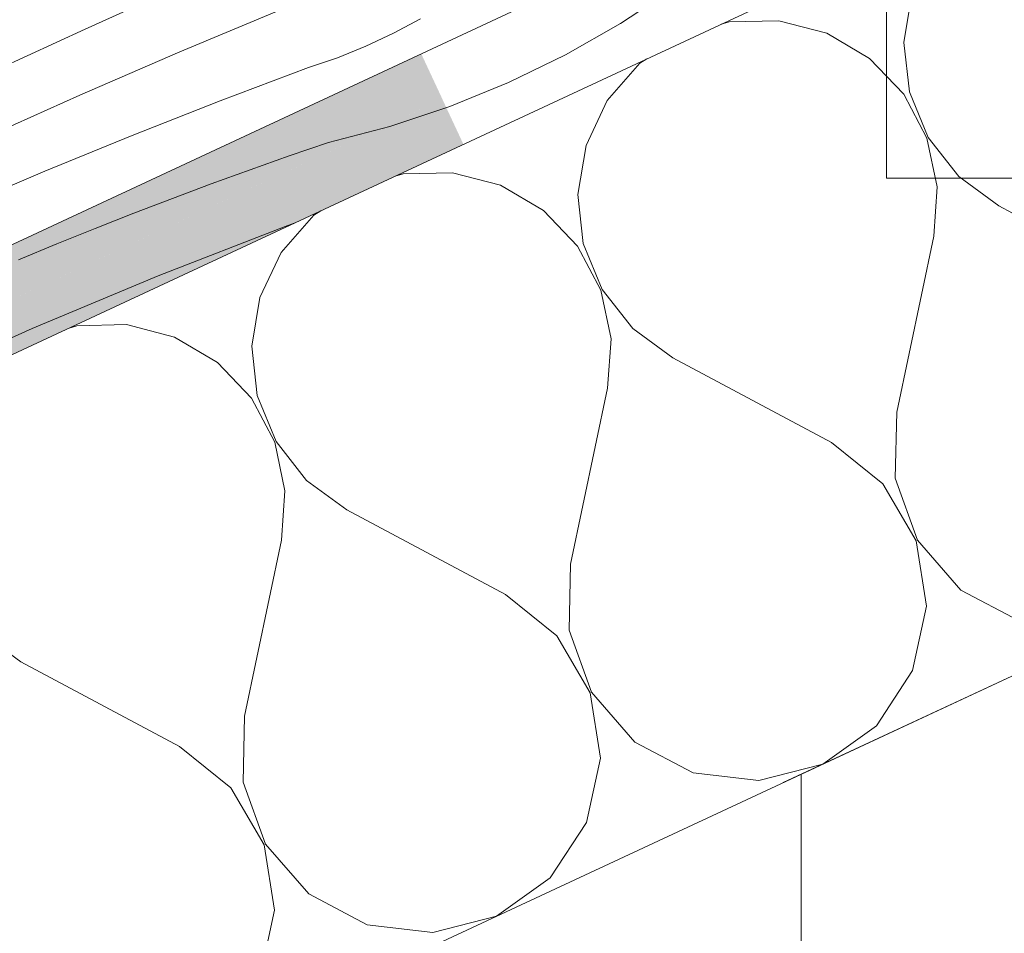
# Model space of a CAD drawing. Units: millimetres. Extents: x 91876 to 97871, y -106556 to -103305.
# Drawn here: x 95207 to 95276, y -104591 to -104527 of the extents above; entities that cross this region are included whole.
import ezdxf

# ---------------------------------------------------------------- set-up
doc = ezdxf.new("R2010")
doc.units = ezdxf.units.MM
doc.header["$MEASUREMENT"] = 0
doc.linetypes.add('SLSt-10 Vedinamos pastoges siltinimas. Slaitu isorinis kampas_W-01Worksheet$0$Dashed', pattern=[56.444445, 28.222222, -28.222222])
for name, color, linetype, lineweight in [('SLSt-10 Vedinamos pastoges siltinimas. Slaitu isorinis kampas_W-01Worksheet$0$__fill_Pen_No__213', 32, 'Continuous', 13), ('SLSt-10 Vedinamos pastoges siltinimas. Slaitu isorinis kampas_W-01Worksheet$0$__fill_Pen_No__82', 253, 'Continuous', 9), ('SLSt-10 Vedinamos pastoges siltinimas. Slaitu isorinis kampas_W-01Worksheet$0$__fill_Pen_No__90', 132, 'Continuous', 13), ('SLSt-10 Vedinamos pastoges siltinimas. Slaitu isorinis kampas_W-01Worksheet$0$__line_Pen_No__22', 8, 'Continuous', 20), ('SLSt-10 Vedinamos pastoges siltinimas. Slaitu isorinis kampas_W-01Worksheet$0$__number_Pen_No__201', 7, 'Continuous', 5)]:
    doc.layers.add(name, color=color, linetype=linetype, lineweight=lineweight)

# ---------------------------------------------------------------- blocks, each defined once
blk = doc.blocks.new('*X5')
at = {"layer": 'SLSt-10 Vedinamos pastoges siltinimas. Slaitu isorinis kampas_W-01Worksheet$0$__fill_Pen_No__213', "linetype": 'Continuous', "lineweight": 13}
for points in [[(95235.116, -104529.602), (95167.143, -104561.298), (95168.622, -104564.47), (95236.595, -104532.774)], [(95168.619, -104564.472), (95170.098, -104567.644), (95238.071, -104535.948), (95236.592, -104532.776)]]:
    blk.add_hatch(color=32, dxfattribs=at).paths.add_polyline_path(points)
blk = doc.blocks.new('SLSt-10 Vedinamos pastoges siltinimas. Slaitu isorinis kampas_W-01Worksheet$0$Fill_2_1', base_point=(0, 2000))
at = {"layer": 'SLSt-10 Vedinamos pastoges siltinimas. Slaitu isorinis kampas_W-01Worksheet$0$__fill_Pen_No__213', "color": 32, "linetype": 'Continuous', "lineweight": 13}
blk.add_blockref('*X5', (0, 0), dxfattribs=at)
blk = doc.blocks.new('*X19')
at = {"layer": 'SLSt-10 Vedinamos pastoges siltinimas. Slaitu isorinis kampas_W-01Worksheet$0$__fill_Pen_No__82', "color": 253, "linetype": 'Continuous', "lineweight": 9}
for p, q in [((95269.497, -104525.376), (95268.924, -104528.804)), ((95256.679, -104527.359), (95256.127, -104527.528)), ((95260.154, -104527.285), (95256.679, -104527.359)), ((95263.518, -104528.164), (95260.154, -104527.285)), ((95266.513, -104529.929), (95263.518, -104528.164)), ((95268.924, -104528.804), (95269.309, -104532.259)), ((95250.922, -104529.955), (95250.438, -104530.269)), ((95268.912, -104532.445), (95266.513, -104529.929)), ((95250.438, -104530.269), (95248.147, -104532.884)), ((95269.309, -104532.259), (95270.624, -104535.478)), ((95248.147, -104532.884), (95246.659, -104536.026)), ((95270.532, -104535.521), (95268.912, -104532.445)), ((95271.25, -104538.922), (95270.532, -104535.521)), ((95270.624, -104535.478), (95272.768, -104538.214)), ((95246.659, -104536.026), (95246.085, -104539.454)), ((95233.84, -104538.009), (95233.288, -104538.178)), ((95237.315, -104537.935), (95233.84, -104538.009)), ((95240.679, -104538.814), (95237.315, -104537.935)), ((95272.768, -104538.214), (95275.579, -104540.26)), ((95243.674, -104540.579), (95240.679, -104538.814)), ((95271.011, -104542.39), (95271.25, -104538.922)), ((95246.085, -104539.454), (95246.47, -104542.909)), ((95228.083, -104540.605), (95227.599, -104540.919)), ((95246.073, -104543.095), (95243.674, -104540.579)), ((95286.69, -104546.201), (95275.579, -104540.26)), ((95227.599, -104540.919), (95225.308, -104543.534)), ((95268.419, -104554.721), (95271.011, -104542.39)), ((95247.693, -104546.171), (95246.073, -104543.095)), ((95246.47, -104542.909), (95247.785, -104546.128)), ((95225.308, -104543.534), (95223.82, -104546.676)), ((95223.82, -104546.676), (95223.246, -104550.104)), ((95248.411, -104549.572), (95247.693, -104546.171)), ((95247.785, -104546.128), (95249.929, -104548.864)), ((95211.001, -104548.659), (95210.449, -104548.828)), ((95214.476, -104548.585), (95211.001, -104548.659)), ((95217.84, -104549.464), (95214.476, -104548.585)), ((95249.929, -104548.864), (95252.74, -104550.91)), ((95220.835, -104551.229), (95217.84, -104549.464)), ((95248.172, -104553.04), (95248.411, -104549.572)), ((95223.246, -104550.104), (95223.631, -104553.559)), ((95263.851, -104556.851), (95252.74, -104550.91)), ((95223.234, -104553.745), (95220.835, -104551.229)), ((95223.631, -104553.559), (95224.946, -104556.778)), ((95245.58, -104565.371), (95248.172, -104553.04)), ((95224.854, -104556.821), (95223.234, -104553.745)), ((95268.419, -104554.721), (95268.315, -104559.343)), ((95225.572, -104560.222), (95224.854, -104556.821)), ((95224.946, -104556.778), (95227.091, -104559.514)), ((95267.46, -104559.742), (95263.851, -104556.851)), ((95227.091, -104559.514), (95229.901, -104561.56)), ((95269.782, -104563.74), (95267.46, -104559.742)), ((95268.315, -104559.343), (95269.884, -104563.692)), ((95225.333, -104563.69), (95225.572, -104560.222)), ((95241.013, -104567.501), (95229.901, -104561.56)), ((95222.741, -104576.021), (95225.333, -104563.69)), ((95270.506, -104568.307), (95269.782, -104563.74)), ((95269.884, -104563.692), (95272.917, -104567.182)), ((95245.58, -104565.371), (95245.476, -104569.993)), ((95244.621, -104570.392), (95241.013, -104567.501)), ((95272.917, -104567.182), (95277.005, -104569.343)), ((95269.534, -104572.827), (95270.506, -104568.307)), ((95204.252, -104570.164), (95207.062, -104572.21)), ((95245.476, -104569.993), (95247.045, -104574.342)), ((95246.943, -104574.39), (95244.621, -104570.392)), ((95218.174, -104578.151), (95207.062, -104572.21)), ((95266.997, -104576.692), (95269.534, -104572.827)), ((95247.667, -104578.957), (95246.943, -104574.39)), ((95247.045, -104574.342), (95250.078, -104577.832)), ((95222.741, -104576.021), (95222.637, -104580.643)), ((95263.236, -104579.382), (95266.997, -104576.692)), ((95250.078, -104577.832), (95254.166, -104579.993)), ((95221.782, -104581.042), (95218.174, -104578.151)), ((95246.695, -104583.477), (95247.667, -104578.957)), ((95258.758, -104580.534), (95263.236, -104579.382)), ((95254.166, -104579.993), (95258.758, -104580.534)), ((95224.104, -104585.04), (95221.782, -104581.042)), ((95222.637, -104580.643), (95224.206, -104584.992)), ((95244.158, -104587.342), (95246.695, -104583.477)), ((95224.828, -104589.607), (95224.104, -104585.04)), ((95224.206, -104584.992), (95227.239, -104588.482)), ((95240.397, -104590.032), (95244.158, -104587.342)), ((95227.239, -104588.482), (95231.327, -104590.643)), ((95223.856, -104594.127), (95224.828, -104589.607)), ((95235.919, -104591.184), (95240.397, -104590.032)), ((95231.327, -104590.643), (95235.919, -104591.184))]:
    blk.add_line(p, q, dxfattribs=at)
blk = doc.blocks.new('SLSt-10 Vedinamos pastoges siltinimas. Slaitu isorinis kampas_W-01Worksheet$0$Fill_9_1', base_point=(0, 2000))
at = {"layer": 'SLSt-10 Vedinamos pastoges siltinimas. Slaitu isorinis kampas_W-01Worksheet$0$__fill_Pen_No__82', "color": 253, "linetype": 'Continuous', "lineweight": 9}
blk.add_blockref('*X19', (0, 0), dxfattribs=at)
blk = doc.blocks.new('*X29')
at = {"layer": 'SLSt-10 Vedinamos pastoges siltinimas. Slaitu isorinis kampas_W-01Worksheet$0$__fill_Pen_No__82', "color": 253, "linetype": 'Continuous', "lineweight": 9}
for p, q in [((95211.579, -104527.888), (95218.739, -104524.624)), ((95249.069, -104527.486), (95252.775, -104525.048)), ((95218.213, -104529.474), (95225.247, -104526.512)), ((95233.171, -104528.164), (95235.058, -104527.143)), ((95245.213, -104529.678), (95249.069, -104527.486)), ((95204.42, -104531.154), (95211.579, -104527.888)), ((95231.23, -104529.076), (95233.171, -104528.164)), ((95211.212, -104532.509), (95218.213, -104529.474)), ((95229.24, -104529.877), (95231.23, -104529.076)), ((95227.208, -104530.564), (95229.24, -104529.877)), ((95241.222, -104531.614), (95245.213, -104529.678)), ((95221.026, -104532.902), (95227.208, -104530.564)), ((95237.114, -104533.287), (95241.222, -104531.614)), ((95204.243, -104535.619), (95211.212, -104532.509)), ((95214.877, -104535.325), (95221.026, -104532.902)), ((95232.906, -104534.69), (95237.114, -104533.287)), ((95228.615, -104535.816), (95232.906, -104534.69)), ((95208.761, -104537.832), (95214.877, -104535.325)), ((95225.871, -104536.759), (95228.615, -104535.816)), ((95223.135, -104537.727), (95225.871, -104536.759)), ((95202.68, -104540.421), (95208.761, -104537.832)), ((95220.408, -104538.719), (95223.135, -104537.727)), ((95217.69, -104539.735), (95220.408, -104538.719)), ((95214.981, -104540.777), (95217.69, -104539.735)), ((95212.282, -104541.842), (95214.981, -104540.777)), ((95209.593, -104542.932), (95212.282, -104541.842)), ((95216.684, -104545.175), (95225.594, -104541.701)), ((95225.594, -104541.701), (95226.221, -104541.474)), ((95206.914, -104544.047), (95209.593, -104542.932)), ((95207.858, -104548.858), (95216.684, -104545.175)), ((95199.122, -104552.749), (95207.858, -104548.858))]:
    blk.add_line(p, q, dxfattribs=at)
blk = doc.blocks.new('SLSt-10 Vedinamos pastoges siltinimas. Slaitu isorinis kampas_W-01Worksheet$0$Fill_14_1', base_point=(0, 2000))
at = {"layer": 'SLSt-10 Vedinamos pastoges siltinimas. Slaitu isorinis kampas_W-01Worksheet$0$__fill_Pen_No__82', "color": 253, "linetype": 'Continuous', "lineweight": 9}
blk.add_blockref('*X29', (0, 0), dxfattribs=at)

msp = doc.modelspace()

# ---------------------------------------------------------------- hatches: boundary and pattern name
at = {"layer": 'SLSt-10 Vedinamos pastoges siltinimas. Slaitu isorinis kampas_W-01Worksheet$0$__fill_Pen_No__90', "linetype": 'Continuous', "lineweight": 13}
h = msp.add_hatch(dxfattribs=at)
h.set_pattern_fill('HEXAGONAL_SILLFOAM_HOR_0001', color=132, style=0, pattern_type=2)
h.set_pattern_definition([(90, (95738, -104617.21), (-86.6025, 0), [16.6, -33.2]), (90, (95694.7, -104592.31), (-86.603, 0), [16.6, -33.2]), (169.149, (95738.003, -104600.61), (43.3013, 24.9), [44.0896, -88.179]), (169.149, (95651.4, -104600.61), (43.3013, 24.9), [44.0896, -88.179]), (190.851, (95738.003, -104617.21), (-43.3013, 24.9), [44.0896, -88.179]), (190.851, (95651.4, -104617.21), (-43.3013, 24.9), [44.0896, -88.179])])
h.paths.add_polyline_path([(94914.049, -104742.211), (95450.176, -104492.211), (96225.992, -104492.211, 0.117456), (96079.693, -104529.148, 0.067966), (95991.492, -104600.336, -0.044837), (95906.523, -104675.664, -0.130868), (95700.681, -104742.211)])

# ---------------------------------------------------------------- linework, layer by layer
at = {"layer": 'SLSt-10 Vedinamos pastoges siltinimas. Slaitu isorinis kampas_W-01Worksheet$0$__line_Pen_No__22', "color": 8, "linetype": 'Continuous', "lineweight": 20}
for p, q in [((91876.143, -106095.917), (97788.999, -103338.707)), ((91951.143, -106123.836), (96311.389, -104090.62)), ((95437.539, -104435.211), (94974.249, -104651.246)), ((94471.657, -104893.333), (95440.04, -104441.768)), ((91876.143, -106103.64), (95439.091, -104442.211))]:
    msp.add_line(p, q, dxfattribs=at)
at = {"layer": 'SLSt-10 Vedinamos pastoges siltinimas. Slaitu isorinis kampas_W-01Worksheet$0$__line_Pen_No__22', "color": 8, "linetype": 'SLSt-10 Vedinamos pastoges siltinimas. Slaitu isorinis kampas_W-01Worksheet$0$Dashed', "lineweight": 20}
msp.add_line((95004.683, -104699.947), (95572.412, -104435.211), dxfattribs=at)
at = {"layer": 'SLSt-10 Vedinamos pastoges siltinimas. Slaitu isorinis kampas_W-01Worksheet$0$__number_Pen_No__201', "color": 7, "linetype": 'Continuous', "lineweight": 5, "flags": 128}
msp.add_lwpolyline([(95267.716, -104506.314), (95307.716, -104506.314), (95307.716, -104538.314), (95267.716, -104538.314)], close=True, dxfattribs=at)

# ---------------------------------------------------------------- block references
at = {"layer": 'SLSt-10 Vedinamos pastoges siltinimas. Slaitu isorinis kampas_W-01Worksheet$0$__fill_Pen_No__213', "color": 32, "linetype": 'Continuous', "lineweight": 13}
msp.add_blockref('SLSt-10 Vedinamos pastoges siltinimas. Slaitu isorinis kampas_W-01Worksheet$0$Fill_2_1', (0, 2000), dxfattribs=at)
at = {"layer": 'SLSt-10 Vedinamos pastoges siltinimas. Slaitu isorinis kampas_W-01Worksheet$0$__fill_Pen_No__82', "color": 253, "linetype": 'Continuous', "lineweight": 9}
for name in ['SLSt-10 Vedinamos pastoges siltinimas. Slaitu isorinis kampas_W-01Worksheet$0$Fill_14_1', 'SLSt-10 Vedinamos pastoges siltinimas. Slaitu isorinis kampas_W-01Worksheet$0$Fill_9_1']:
    msp.add_blockref(name, (0, 2000), dxfattribs=at)

doc.saveas('drawing.dxf')
